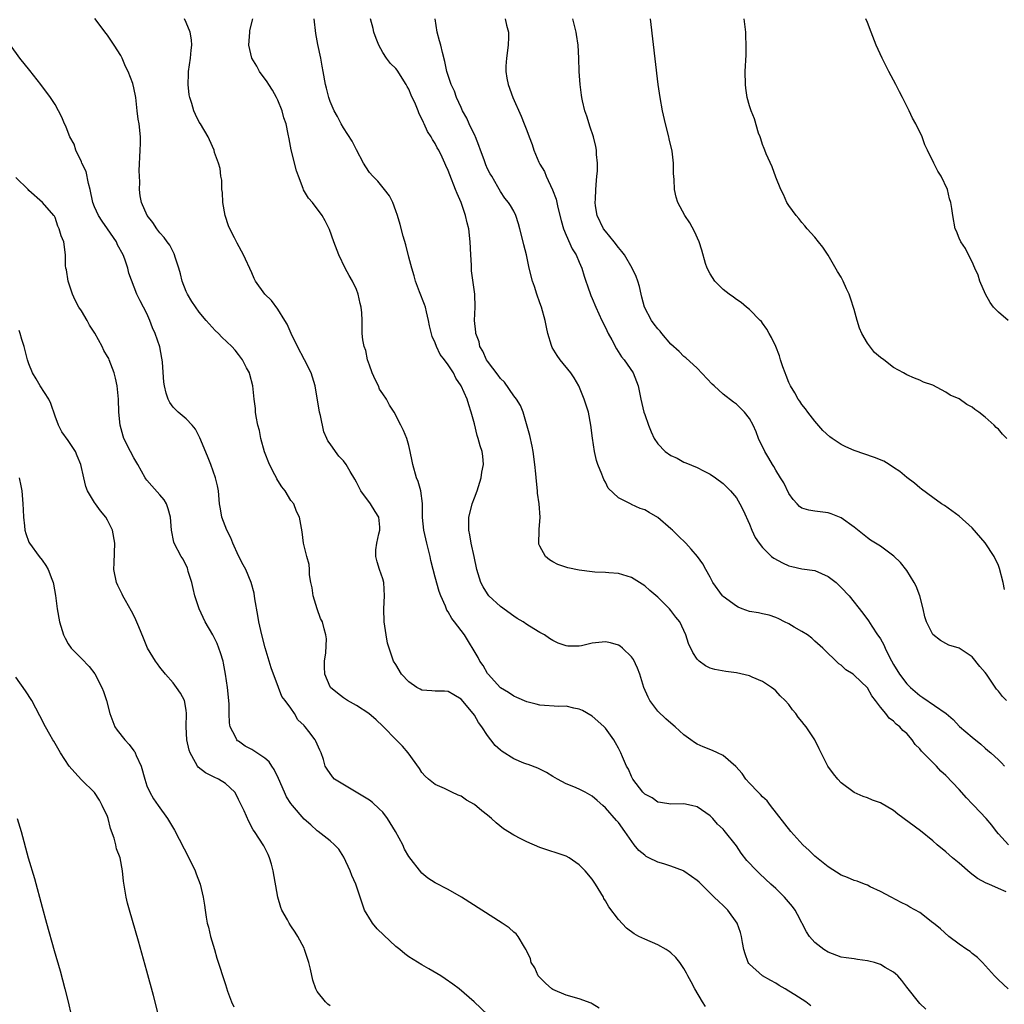
# Model space of a CAD drawing. Units: inches. Extents: x 2637000 to 2640000, y 1479000 to 1482000.
# Drawn here: x 2639736 to 2639886, y 1479729 to 1479879 of the extents above; entities that cross this region are included whole.
import ezdxf

# ---------------------------------------------------------------- set-up
doc = ezdxf.new("R2010")
doc.units = ezdxf.units.IN
doc.header["$MEASUREMENT"] = 0
doc.layers.add('LD26371479_10ft', color=3, linetype='Continuous')

msp = doc.modelspace()

# ---------------------------------------------------------------- linework, layer by layer
at = {"layer": 'LD26371479_10ft'}
for points, elevation in [([(2639840.31, 1479728.31), (2639839.85, 1479729), (2639838.64, 1479731), (2639838.09, 1479732.09), (2639837.6, 1479733), (2639837.41, 1479733.41), (2639837, 1479734.12), (2639836.39, 1479735), (2639835.78, 1479735.78), (2639835, 1479736.49), (2639834.72, 1479736.72), (2639834.28, 1479737), (2639833, 1479737.72), (2639831, 1479738.56), (2639830.13, 1479739), (2639829.41, 1479739.41), (2639828.24, 1479740.24), (2639827, 1479741.57), (2639825.52, 1479743.52), (2639825, 1479744.44), (2639824.78, 1479744.78), (2639824.69, 1479745), (2639823.51, 1479747), (2639823, 1479747.72), (2639821.94, 1479749), (2639821, 1479749.95), (2639819.45, 1479751), (2639819, 1479751.25), (2639815, 1479752.57), (2639813, 1479753.42), (2639812.1, 1479753.9), (2639811, 1479754.46), (2639809.44, 1479755.44), (2639808.33, 1479756.33), (2639807.6, 1479757), (2639807, 1479757.51), (2639806.16, 1479758.16), (2639805, 1479759.13), (2639803.81, 1479759.81), (2639803, 1479760.38), (2639802.55, 1479760.55), (2639801.57, 1479761), (2639800.43, 1479761.57), (2639799, 1479762.19), (2639797.99, 1479763), (2639797.47, 1479763.47), (2639797, 1479764.04), (2639796.63, 1479764.63), (2639794.91, 1479767), (2639794.01, 1479768.01), (2639793.08, 1479769), (2639793, 1479769.06), (2639791.12, 1479771), (2639791, 1479771.1), (2639790.03, 1479772.03), (2639788.87, 1479773), (2639787, 1479774.22), (2639785.64, 1479775), (2639785, 1479775.42), (2639784.11, 1479776.11), (2639783.05, 1479777), (2639783, 1479777.07), (2639782.17, 1479779), (2639782.14, 1479780.14), (2639782.1, 1479781), (2639782.3, 1479782.3), (2639782.42, 1479784.42), (2639782.34, 1479785), (2639782.05, 1479785.95), (2639781.79, 1479787), (2639781.51, 1479787.51), (2639780.98, 1479788.98), (2639780.37, 1479791), (2639780.22, 1479792.22), (2639780.04, 1479793), (2639779.82, 1479794.18), (2639779.83, 1479795), (2639779.78, 1479795.78), (2639779.42, 1479797), (2639778.93, 1479799), (2639778.73, 1479800.72), (2639778.3, 1479803), (2639777.85, 1479803.85), (2639777.42, 1479805), (2639777, 1479805.54), (2639776.1, 1479807), (2639775.59, 1479807.59), (2639775, 1479808.58), (2639774.83, 1479808.83), (2639774.77, 1479809), (2639774.56, 1479809.44), (2639773.7, 1479811), (2639772.96, 1479812.96), (2639772.39, 1479815), (2639772.2, 1479816.2), (2639771.96, 1479817), (2639771.68, 1479818.32), (2639771.6, 1479819), (2639771.57, 1479819.57), (2639771.38, 1479821), (2639771.16, 1479823), (2639770.74, 1479824.74), (2639770.65, 1479825), (2639770.22, 1479825.78), (2639769.59, 1479827), (2639769, 1479827.79), (2639768.46, 1479828.46), (2639767.99, 1479829), (2639766.47, 1479830.47), (2639765.96, 1479831), (2639765.45, 1479831.45), (2639764.05, 1479833), (2639763, 1479834.27), (2639761.88, 1479835.88), (2639761.2, 1479837), (2639761, 1479837.4), (2639760.41, 1479839), (2639760.12, 1479840.12), (2639759.88, 1479841), (2639759.32, 1479842.68), (2639759.24, 1479843), (2639759.18, 1479843.18), (2639759, 1479843.46), (2639758.49, 1479844.49), (2639758.09, 1479845), (2639757.65, 1479845.65), (2639757, 1479846.39), (2639756.5, 1479847), (2639755.92, 1479847.92), (2639755.04, 1479849), (2639754.18, 1479851), (2639754, 1479852), (2639753.87, 1479853), (2639753.91, 1479854.09), (2639753.85, 1479855), (2639753.84, 1479855.84), (2639753.99, 1479859), (2639754.02, 1479860.02), (2639754.01, 1479861), (2639753.8, 1479863), (2639753.69, 1479863.69), (2639753.51, 1479865), (2639753.29, 1479867), (2639753, 1479868.48), (2639752.84, 1479869.16), (2639752.14, 1479871), (2639751.74, 1479871.74), (2639751.23, 1479873), (2639751, 1479873.41), (2639750, 1479875), (2639749, 1479876.55), (2639748.79, 1479876.79), (2639747.08, 1479879.08)], 8650), ([(2639856.39, 1479728.39), (2639855.59, 1479729), (2639853.93, 1479730.07), (2639853, 1479730.63), (2639852.43, 1479731), (2639851.52, 1479731.52), (2639851, 1479731.85), (2639850.25, 1479732.25), (2639849, 1479733), (2639847, 1479734.75), (2639846.88, 1479734.88), (2639846.82, 1479735), (2639846.33, 1479736.33), (2639846.15, 1479737), (2639845.94, 1479738.06), (2639845.78, 1479739), (2639845.61, 1479739.61), (2639845.13, 1479741), (2639843.71, 1479743), (2639843, 1479743.7), (2639842.31, 1479744.31), (2639841.63, 1479745), (2639841, 1479745.59), (2639839.3, 1479747.3), (2639839, 1479747.52), (2639838.17, 1479748.16), (2639837, 1479748.96), (2639836.91, 1479749), (2639835, 1479749.73), (2639833.91, 1479750.09), (2639833, 1479750.35), (2639831.64, 1479751), (2639831.22, 1479751.22), (2639831, 1479751.38), (2639830.11, 1479752.11), (2639829.39, 1479753), (2639827.99, 1479755), (2639827, 1479756.36), (2639826.68, 1479756.68), (2639825, 1479758.61), (2639824.59, 1479759), (2639823.73, 1479759.73), (2639823, 1479760.4), (2639821.93, 1479761), (2639821, 1479761.45), (2639820.19, 1479761.81), (2639819, 1479762.29), (2639817.67, 1479763), (2639817, 1479763.43), (2639816.01, 1479764.01), (2639815, 1479764.52), (2639814.67, 1479764.67), (2639813.23, 1479765.23), (2639813, 1479765.28), (2639812.54, 1479765.46), (2639811, 1479766.1), (2639809.24, 1479767.24), (2639809, 1479767.43), (2639808.16, 1479768.16), (2639807.49, 1479769), (2639807, 1479769.67), (2639806.12, 1479771), (2639805.64, 1479771.64), (2639805, 1479772.74), (2639804.06, 1479773.94), (2639803, 1479775.21), (2639801.85, 1479775.85), (2639801, 1479776.39), (2639800.43, 1479776.43), (2639799, 1479776.45), (2639798.5, 1479776.49), (2639797, 1479776.59), (2639796.72, 1479776.72), (2639796.2, 1479777), (2639795, 1479777.83), (2639793.87, 1479779), (2639793, 1479780.49), (2639792.67, 1479781), (2639792.52, 1479781.48), (2639791.97, 1479783), (2639791.76, 1479783.76), (2639791.51, 1479785), (2639791.22, 1479787), (2639791.18, 1479789), (2639791.29, 1479791), (2639791.17, 1479793), (2639791, 1479793.58), (2639790.54, 1479795), (2639790.15, 1479796.15), (2639789.97, 1479797), (2639789.98, 1479797.98), (2639790.11, 1479799), (2639790.42, 1479800.42), (2639790.59, 1479801), (2639790.56, 1479801.44), (2639790.39, 1479803), (2639789.84, 1479803.84), (2639789.12, 1479805), (2639787.65, 1479807), (2639787, 1479808.33), (2639786.76, 1479808.76), (2639786.04, 1479809.96), (2639785.45, 1479811), (2639785, 1479811.59), (2639784.31, 1479812.31), (2639783.8, 1479813), (2639783, 1479814.16), (2639782.62, 1479814.62), (2639782.49, 1479815), (2639782, 1479816), (2639781.49, 1479818.51), (2639781.36, 1479819), (2639780.67, 1479823), (2639780.06, 1479825), (2639779.07, 1479827), (2639777.99, 1479829), (2639777.01, 1479830.99), (2639776.44, 1479832.44), (2639776.06, 1479833), (2639775, 1479834.74), (2639774.02, 1479836.02), (2639773.01, 1479837), (2639771.61, 1479839), (2639771.4, 1479839.4), (2639771, 1479840.25), (2639769.77, 1479843), (2639768.77, 1479844.77), (2639768.38, 1479845.62), (2639767.66, 1479847), (2639767.46, 1479847.46), (2639766.94, 1479849), (2639766.59, 1479851), (2639766.54, 1479852.54), (2639766.46, 1479853), (2639766.42, 1479854.42), (2639766.31, 1479855), (2639766.19, 1479856.19), (2639765.94, 1479857), (2639765.35, 1479858.65), (2639765.26, 1479859), (2639764.56, 1479860.56), (2639764.35, 1479861), (2639763.17, 1479863), (2639763, 1479863.26), (2639762.42, 1479864.42), (2639762.19, 1479865), (2639761.89, 1479866.11), (2639761.56, 1479867), (2639761.45, 1479867.45), (2639761.31, 1479869), (2639761.38, 1479870.62), (2639761.37, 1479871), (2639761.65, 1479873), (2639761.74, 1479874.26), (2639761.89, 1479875), (2639761.82, 1479875.82), (2639761.61, 1479877), (2639761, 1479878.46), (2639760.73, 1479879)], 8660), ([(2639873.92, 1479727.92), (2639873, 1479728.77), (2639872.79, 1479729), (2639871.22, 1479731), (2639871, 1479731.26), (2639870.26, 1479732.26), (2639869.65, 1479733), (2639869.31, 1479733.31), (2639869, 1479733.53), (2639867.72, 1479734.28), (2639867, 1479734.72), (2639866.11, 1479735), (2639865.22, 1479735.22), (2639865, 1479735.29), (2639863.47, 1479735.47), (2639863, 1479735.56), (2639861.74, 1479735.74), (2639861, 1479735.86), (2639859, 1479736.59), (2639858.36, 1479737), (2639857, 1479738.07), (2639856.18, 1479739), (2639855.71, 1479739.71), (2639854.34, 1479742.34), (2639853.97, 1479743), (2639853.56, 1479743.56), (2639852.65, 1479744.65), (2639852.34, 1479745), (2639851, 1479746.29), (2639850.25, 1479747), (2639848.56, 1479748.56), (2639848.11, 1479749), (2639846.6, 1479750.6), (2639845.73, 1479751.73), (2639845, 1479752.81), (2639843.16, 1479755.16), (2639843, 1479755.38), (2639842.11, 1479756.11), (2639841.4, 1479757), (2639841, 1479757.39), (2639839.69, 1479758.31), (2639839, 1479758.76), (2639838.16, 1479759), (2639837, 1479759.22), (2639835, 1479759.17), (2639833.44, 1479759.44), (2639833, 1479759.48), (2639832.13, 1479760.13), (2639831, 1479760.73), (2639830.74, 1479761), (2639829.2, 1479763), (2639829, 1479763.4), (2639828.53, 1479764.53), (2639828.22, 1479765), (2639827.59, 1479766.41), (2639827.36, 1479767), (2639827, 1479767.75), (2639826.56, 1479768.56), (2639826.31, 1479769), (2639825, 1479770.8), (2639824.81, 1479771), (2639823.87, 1479771.87), (2639823, 1479772.59), (2639821.49, 1479773.49), (2639821, 1479773.69), (2639820.17, 1479773.83), (2639819, 1479774.12), (2639817.89, 1479774.11), (2639815, 1479774.28), (2639814.42, 1479774.42), (2639813, 1479774.8), (2639811.48, 1479775.48), (2639811, 1479775.67), (2639810.22, 1479776.22), (2639809, 1479776.93), (2639807.09, 1479779), (2639807, 1479779.13), (2639806.36, 1479780.36), (2639805.85, 1479781), (2639805.57, 1479781.57), (2639803.47, 1479785), (2639801.99, 1479787), (2639801.54, 1479787.53), (2639801, 1479788.52), (2639800.81, 1479788.81), (2639800.6, 1479789.4), (2639799.88, 1479791), (2639799.64, 1479791.64), (2639799, 1479793.8), (2639798.69, 1479795), (2639798.36, 1479796.36), (2639798.23, 1479797), (2639797.98, 1479797.98), (2639797.73, 1479799), (2639797.27, 1479801), (2639797.09, 1479802.91), (2639797.1, 1479803.1), (2639797.08, 1479805.08), (2639796.81, 1479807), (2639796.43, 1479808.43), (2639796.18, 1479809), (2639795.62, 1479811), (2639795.51, 1479811.51), (2639795.22, 1479813), (2639795, 1479813.92), (2639794.67, 1479815), (2639794.18, 1479816.18), (2639793.79, 1479817), (2639792.76, 1479819), (2639792.06, 1479820.06), (2639791.56, 1479821), (2639791, 1479821.79), (2639790.53, 1479822.53), (2639790.34, 1479823), (2639789.89, 1479823.89), (2639789.41, 1479825), (2639789, 1479826.18), (2639788.7, 1479827), (2639788.41, 1479828.41), (2639788.15, 1479829), (2639787.98, 1479830.02), (2639787.89, 1479831), (2639787.85, 1479831.85), (2639787.86, 1479833), (2639787.82, 1479834.18), (2639787.72, 1479835), (2639787.56, 1479835.56), (2639787.28, 1479837), (2639787, 1479837.7), (2639786.38, 1479839), (2639785.88, 1479839.88), (2639785.29, 1479841), (2639784.31, 1479843), (2639783.52, 1479845), (2639782.86, 1479846.86), (2639782.2, 1479848.2), (2639781.75, 1479849), (2639780.27, 1479851), (2639779.66, 1479851.66), (2639778.93, 1479852.93), (2639778.87, 1479853.13), (2639778.13, 1479855), (2639777.83, 1479855.83), (2639777.04, 1479859.04), (2639776.71, 1479860.71), (2639776.59, 1479861.41), (2639776.25, 1479863), (2639775.93, 1479863.93), (2639775.64, 1479865), (2639775, 1479866.6), (2639774.8, 1479867), (2639774.16, 1479868.16), (2639773.6, 1479869), (2639773.39, 1479869.4), (2639772.22, 1479871), (2639771.79, 1479871.79), (2639771.03, 1479873), (2639770.55, 1479875), (2639770.7, 1479877), (2639770.74, 1479877.26), (2639771.18, 1479879)], 8670), ([(2639886.51, 1479731), (2639885, 1479732.4), (2639884.4, 1479733), (2639882.58, 1479735), (2639881.8, 1479735.8), (2639881, 1479736.39), (2639880.69, 1479736.69), (2639880.2, 1479737), (2639879, 1479737.83), (2639877.44, 1479739), (2639876.15, 1479740.15), (2639875.08, 1479741), (2639875, 1479741.08), (2639873, 1479742.63), (2639871.47, 1479743.47), (2639871, 1479743.76), (2639870.18, 1479744.18), (2639868.64, 1479745), (2639867, 1479745.85), (2639865.41, 1479746.59), (2639865, 1479746.81), (2639864.54, 1479747), (2639863.43, 1479747.43), (2639863, 1479747.54), (2639861.99, 1479747.99), (2639861, 1479748.37), (2639859, 1479749.61), (2639857, 1479751.25), (2639856.11, 1479752.11), (2639855.14, 1479753), (2639853.3, 1479755), (2639850.23, 1479759), (2639849.68, 1479759.68), (2639849, 1479760.29), (2639848.68, 1479760.68), (2639848.33, 1479761), (2639847, 1479762.37), (2639846.46, 1479763), (2639845.86, 1479763.86), (2639844.93, 1479764.93), (2639843, 1479766.61), (2639842.13, 1479767), (2639841.36, 1479767.36), (2639839.94, 1479767.94), (2639839, 1479768.36), (2639838.59, 1479768.59), (2639838.05, 1479769), (2639837, 1479769.74), (2639835.67, 1479771), (2639835, 1479771.54), (2639834.22, 1479772.22), (2639833, 1479773.39), (2639831.8, 1479775), (2639831.51, 1479775.51), (2639830.89, 1479777), (2639830.26, 1479779), (2639829.93, 1479779.93), (2639829.27, 1479781.27), (2639829, 1479781.65), (2639827.6, 1479783), (2639827.27, 1479783.27), (2639827, 1479783.45), (2639825.8, 1479783.8), (2639825, 1479783.97), (2639823, 1479783.74), (2639821.36, 1479783.36), (2639821, 1479783.3), (2639819.29, 1479783.29), (2639819, 1479783.33), (2639817.77, 1479783.77), (2639817, 1479784.16), (2639816.48, 1479784.48), (2639815.71, 1479785), (2639815, 1479785.38), (2639814.06, 1479785.94), (2639813, 1479786.59), (2639812.44, 1479787), (2639811.54, 1479787.54), (2639811, 1479787.85), (2639809, 1479789.35), (2639807.23, 1479791), (2639807, 1479791.3), (2639806.35, 1479792.35), (2639805.98, 1479793), (2639805.37, 1479795), (2639804.98, 1479796.98), (2639804.52, 1479799), (2639804.3, 1479800.3), (2639804.13, 1479801), (2639804.16, 1479803), (2639804.55, 1479804.55), (2639804.68, 1479805), (2639805, 1479805.92), (2639805.41, 1479807), (2639806.06, 1479809), (2639806.15, 1479809.85), (2639806.39, 1479811), (2639806.28, 1479812.28), (2639806.18, 1479813), (2639805.88, 1479813.88), (2639805.6, 1479815), (2639805.44, 1479815.44), (2639805, 1479817.24), (2639804.53, 1479819), (2639804.14, 1479820.14), (2639803.92, 1479821), (2639803, 1479823.04), (2639802.18, 1479824.18), (2639801.79, 1479825), (2639801, 1479826.24), (2639800.45, 1479827), (2639799.79, 1479827.79), (2639799.2, 1479829), (2639799, 1479829.58), (2639798.55, 1479830.55), (2639798.16, 1479832.16), (2639798.02, 1479833), (2639797.68, 1479834.32), (2639797.53, 1479835), (2639797.41, 1479835.41), (2639796.62, 1479837.38), (2639796, 1479839), (2639795.81, 1479839.81), (2639795.44, 1479841), (2639795, 1479842.68), (2639794.55, 1479844.55), (2639794.15, 1479845.85), (2639793.65, 1479847.65), (2639793.25, 1479849), (2639793, 1479849.75), (2639792.55, 1479851), (2639792.04, 1479852.04), (2639791.3, 1479853), (2639790.26, 1479854.26), (2639789.48, 1479855), (2639789, 1479855.6), (2639788.44, 1479856.44), (2639788.06, 1479857), (2639787, 1479859.03), (2639786.36, 1479860.36), (2639785, 1479862.41), (2639784.66, 1479863), (2639784.1, 1479864.1), (2639783.6, 1479865), (2639783, 1479866.4), (2639782.78, 1479867), (2639782.43, 1479868.43), (2639782.26, 1479869), (2639781.93, 1479871), (2639781.78, 1479871.78), (2639781.56, 1479873), (2639781.09, 1479875.09), (2639780.81, 1479876.81), (2639780.53, 1479879)], 8680), ([(2639886.17, 1479745.83), (2639885, 1479746.29), (2639883.52, 1479747), (2639883.13, 1479747.13), (2639881.82, 1479747.82), (2639880.68, 1479748.68), (2639879, 1479750.17), (2639878, 1479751), (2639877, 1479751.93), (2639875.67, 1479753), (2639875, 1479753.6), (2639873.1, 1479755.1), (2639869.67, 1479757.67), (2639869, 1479758.22), (2639867, 1479759.39), (2639865.8, 1479759.8), (2639865, 1479760.14), (2639864.36, 1479760.36), (2639863, 1479760.96), (2639861, 1479762.45), (2639860.5, 1479763), (2639859.83, 1479763.83), (2639858.98, 1479765), (2639857.92, 1479767), (2639857.65, 1479767.65), (2639856.99, 1479768.99), (2639855.65, 1479771), (2639855.33, 1479771.33), (2639855, 1479771.79), (2639854.45, 1479772.45), (2639854.07, 1479773), (2639853.57, 1479773.57), (2639853, 1479774.37), (2639852.43, 1479775), (2639851.71, 1479775.71), (2639851, 1479776.5), (2639850.73, 1479776.73), (2639850.38, 1479777), (2639849, 1479777.92), (2639847.43, 1479778.57), (2639847, 1479778.76), (2639845, 1479779.22), (2639843.41, 1479779.41), (2639841.73, 1479779.73), (2639841, 1479779.94), (2639840.31, 1479780.31), (2639839.34, 1479781), (2639839, 1479781.31), (2639838.35, 1479782.35), (2639837.7, 1479783.7), (2639837.28, 1479785), (2639836.35, 1479787), (2639835.74, 1479787.74), (2639835, 1479788.76), (2639834.81, 1479789), (2639833, 1479790.76), (2639831.79, 1479791.79), (2639831, 1479792.5), (2639830.23, 1479793), (2639829, 1479793.75), (2639827, 1479794.37), (2639825.51, 1479794.49), (2639825, 1479794.56), (2639823.39, 1479794.61), (2639823, 1479794.64), (2639821, 1479794.87), (2639819.26, 1479795.26), (2639817.75, 1479795.75), (2639817, 1479796.18), (2639816.45, 1479796.45), (2639815.84, 1479797), (2639815, 1479798.55), (2639814.86, 1479798.86), (2639814.82, 1479799), (2639814.87, 1479800.87), (2639814.9, 1479801.1), (2639815.02, 1479803), (2639814.88, 1479805), (2639814.66, 1479806.66), (2639814.64, 1479807), (2639814.46, 1479808.46), (2639814.39, 1479809.61), (2639814.23, 1479811), (2639813.98, 1479813), (2639813.82, 1479813.82), (2639813.45, 1479815.45), (2639812.47, 1479819), (2639812.03, 1479820.03), (2639811.45, 1479821), (2639811, 1479821.51), (2639809.58, 1479823.58), (2639809, 1479824.14), (2639808.64, 1479824.64), (2639807, 1479826.76), (2639806.83, 1479827), (2639806.3, 1479828.3), (2639805.84, 1479829), (2639805.74, 1479829.74), (2639805.2, 1479831), (2639805.21, 1479831.21), (2639805.02, 1479833), (2639805.13, 1479835), (2639805.07, 1479837), (2639804.56, 1479840.56), (2639804.55, 1479841.45), (2639804.46, 1479843), (2639804.37, 1479845), (2639804.15, 1479847), (2639803.9, 1479847.9), (2639803.67, 1479849), (2639803, 1479851.01), (2639802.35, 1479852.35), (2639802.12, 1479853), (2639801.24, 1479855.24), (2639801, 1479855.9), (2639800.63, 1479856.63), (2639800.49, 1479857), (2639800.08, 1479857.92), (2639799.55, 1479859), (2639799.34, 1479859.34), (2639799, 1479860), (2639798.59, 1479860.59), (2639798.42, 1479861), (2639797.85, 1479861.85), (2639797.35, 1479863), (2639797.22, 1479863.22), (2639797, 1479863.75), (2639796.55, 1479864.55), (2639796.4, 1479865), (2639795.99, 1479866.01), (2639795.37, 1479867.37), (2639795, 1479868.28), (2639794.72, 1479868.72), (2639794.59, 1479869), (2639793.2, 1479871.2), (2639793, 1479871.44), (2639792.21, 1479872.21), (2639791.6, 1479873), (2639791, 1479873.91), (2639790.4, 1479875), (2639790.02, 1479876.02), (2639789.66, 1479877), (2639789.54, 1479877.54), (2639789.16, 1479879)], 8690), ([(2639886.53, 1479753), (2639885, 1479754.65), (2639884.72, 1479755), (2639884, 1479756), (2639883.15, 1479757), (2639881.23, 1479759), (2639881, 1479759.22), (2639880.14, 1479760.14), (2639879, 1479761.43), (2639877, 1479763.58), (2639876.24, 1479764.24), (2639875.54, 1479765), (2639873.26, 1479767.26), (2639873, 1479767.62), (2639872.31, 1479768.31), (2639871.85, 1479769), (2639871, 1479769.97), (2639870.43, 1479770.43), (2639869.95, 1479771), (2639869.39, 1479771.39), (2639869, 1479771.83), (2639868.31, 1479772.31), (2639867.84, 1479773), (2639867, 1479774.01), (2639866.26, 1479775), (2639865.69, 1479775.69), (2639865, 1479776.92), (2639863, 1479778.88), (2639862.84, 1479779), (2639861.7, 1479779.7), (2639861, 1479780.37), (2639860.62, 1479780.62), (2639858.18, 1479783), (2639857, 1479784.07), (2639856.53, 1479784.53), (2639855.84, 1479785), (2639855, 1479785.54), (2639853.8, 1479786.2), (2639853, 1479786.68), (2639852.34, 1479787), (2639851.47, 1479787.47), (2639851, 1479787.69), (2639850, 1479788), (2639849, 1479788.21), (2639848.36, 1479788.36), (2639847, 1479788.56), (2639845.88, 1479789), (2639845.27, 1479789.27), (2639845, 1479789.38), (2639843, 1479790.87), (2639842.86, 1479791), (2639841.4, 1479793), (2639841, 1479793.8), (2639840.32, 1479795), (2639839.87, 1479795.87), (2639839.09, 1479797), (2639838.12, 1479798.12), (2639837.29, 1479799), (2639836.12, 1479800.12), (2639835.24, 1479801), (2639835, 1479801.22), (2639833, 1479802.91), (2639831.68, 1479803.68), (2639831, 1479804.11), (2639830.32, 1479804.32), (2639829, 1479804.93), (2639828.94, 1479804.94), (2639827, 1479805.91), (2639825.43, 1479807.43), (2639825, 1479808.3), (2639824.74, 1479808.74), (2639824.47, 1479809.53), (2639823.86, 1479811), (2639823.65, 1479811.65), (2639823.36, 1479813), (2639823.04, 1479815.04), (2639822.78, 1479817), (2639822.4, 1479819), (2639821.78, 1479821), (2639820.93, 1479823), (2639820.23, 1479824.23), (2639819.72, 1479825), (2639818.11, 1479827), (2639817.65, 1479827.65), (2639816.89, 1479828.89), (2639816.85, 1479829), (2639816.8, 1479829.2), (2639816.24, 1479831), (2639815.99, 1479831.99), (2639815.8, 1479833), (2639815.23, 1479835), (2639815, 1479835.7), (2639814.52, 1479837), (2639814.16, 1479838.16), (2639813.88, 1479839), (2639813.39, 1479841), (2639812.94, 1479843), (2639812.54, 1479844.54), (2639812.44, 1479845), (2639811.96, 1479847), (2639811.76, 1479847.76), (2639811.34, 1479849), (2639811, 1479849.7), (2639810.54, 1479850.54), (2639810.22, 1479851), (2639809.67, 1479851.67), (2639809, 1479852.67), (2639808.59, 1479853.41), (2639807.65, 1479855), (2639807.39, 1479855.39), (2639807, 1479856.15), (2639806.75, 1479856.75), (2639806.48, 1479857.52), (2639805.92, 1479859), (2639805.7, 1479859.7), (2639805.18, 1479861), (2639805.14, 1479861.14), (2639804.22, 1479863), (2639803.85, 1479863.85), (2639803.2, 1479865), (2639803, 1479865.47), (2639802.29, 1479867), (2639801.97, 1479867.97), (2639801.47, 1479869), (2639800.82, 1479871), (2639800.51, 1479872.51), (2639800.12, 1479873.88), (2639799.86, 1479875), (2639799.67, 1479875.67), (2639799.34, 1479877), (2639799.03, 1479879.03)], 8700), ([(2639809.71, 1479879), (2639809.92, 1479878.08), (2639810.21, 1479877), (2639810.21, 1479876.21), (2639810.16, 1479875), (2639809.89, 1479873), (2639809.82, 1479871.82), (2639809.82, 1479871), (2639809.96, 1479869.96), (2639810.16, 1479869), (2639810.89, 1479867), (2639812.15, 1479864.15), (2639812.61, 1479863), (2639813, 1479861.99), (2639813.36, 1479861), (2639813.84, 1479859.84), (2639814.09, 1479859), (2639814.86, 1479857.14), (2639815, 1479856.87), (2639815.71, 1479855.71), (2639815.97, 1479855), (2639816.95, 1479852.95), (2639817.49, 1479851.49), (2639817.76, 1479850.24), (2639818.23, 1479848.23), (2639818.59, 1479847), (2639819, 1479845.99), (2639819.95, 1479843.95), (2639820.54, 1479843), (2639821, 1479841.91), (2639821.42, 1479841), (2639821.77, 1479839.77), (2639822.04, 1479839), (2639822.26, 1479838.26), (2639822.8, 1479836.8), (2639823, 1479836.36), (2639823.56, 1479835), (2639824.45, 1479833), (2639825, 1479831.94), (2639825.44, 1479831), (2639825.97, 1479830.03), (2639826.68, 1479828.68), (2639827.47, 1479827.47), (2639827.87, 1479827), (2639829.24, 1479825), (2639830.02, 1479823), (2639830.42, 1479821), (2639830.89, 1479819), (2639831, 1479818.65), (2639831.57, 1479817), (2639831.98, 1479815.98), (2639832.43, 1479815), (2639833, 1479814.16), (2639834.14, 1479813), (2639835, 1479812.39), (2639835.96, 1479811.96), (2639837, 1479811.37), (2639837.29, 1479811.29), (2639839, 1479810.56), (2639839.96, 1479810.04), (2639841, 1479809.54), (2639841.79, 1479809), (2639843, 1479808.11), (2639843.54, 1479807.54), (2639844.1, 1479807), (2639845, 1479805.95), (2639845.55, 1479805), (2639846.05, 1479804.05), (2639847, 1479801.89), (2639847.35, 1479801), (2639847.89, 1479799.89), (2639848.47, 1479799), (2639849, 1479798.33), (2639850.34, 1479797), (2639850.7, 1479796.7), (2639852.02, 1479796.02), (2639853, 1479795.57), (2639853.47, 1479795.47), (2639855, 1479795.11), (2639857, 1479794.83), (2639859, 1479793.94), (2639860.22, 1479793), (2639861, 1479792.27), (2639862.23, 1479791), (2639864.33, 1479788.33), (2639865.15, 1479787.15), (2639865.66, 1479786.34), (2639866.56, 1479785), (2639866.76, 1479784.76), (2639867, 1479784.39), (2639867.52, 1479783.52), (2639867.72, 1479783), (2639868.39, 1479781.61), (2639869, 1479780.5), (2639869.91, 1479779), (2639871, 1479777.55), (2639871.57, 1479777), (2639873, 1479775.77), (2639873.48, 1479775.48), (2639877.01, 1479773.01), (2639878.1, 1479772.1), (2639879.06, 1479771.06), (2639881, 1479769.4), (2639882.33, 1479768.33), (2639883, 1479767.75), (2639883.39, 1479767.39), (2639883.86, 1479767), (2639885, 1479765.96), (2639885.49, 1479765.49), (2639885.95, 1479765)], 8710), ([(2639886.23, 1479775), (2639885.61, 1479775.61), (2639885, 1479776.42), (2639884.73, 1479776.73), (2639883.58, 1479778.42), (2639883.17, 1479779), (2639883, 1479779.27), (2639882.18, 1479780.18), (2639881, 1479781.68), (2639879, 1479782.98), (2639877.46, 1479783.46), (2639877, 1479783.69), (2639876.16, 1479784.16), (2639875, 1479785.05), (2639874.01, 1479787), (2639873.76, 1479787.76), (2639873.5, 1479789), (2639873, 1479791), (2639872.43, 1479792.43), (2639872.14, 1479793), (2639871, 1479794.85), (2639870.06, 1479796.06), (2639869.05, 1479797.05), (2639867, 1479798.53), (2639865.49, 1479799.49), (2639865, 1479799.84), (2639863, 1479801.45), (2639861, 1479802.89), (2639859.49, 1479803.49), (2639859, 1479803.63), (2639857.81, 1479803.81), (2639857, 1479803.9), (2639856.07, 1479804.07), (2639855, 1479804.36), (2639854.62, 1479804.62), (2639854.26, 1479805), (2639853.67, 1479805.67), (2639853, 1479806.61), (2639852.23, 1479808.23), (2639851.76, 1479809), (2639851, 1479810.16), (2639850.7, 1479810.7), (2639850.51, 1479811), (2639849.96, 1479811.96), (2639849.34, 1479813), (2639848.4, 1479815), (2639848.02, 1479816.02), (2639847.55, 1479817), (2639847, 1479818.03), (2639846.22, 1479819), (2639845.62, 1479819.62), (2639845, 1479820.21), (2639844.54, 1479820.54), (2639843, 1479821.77), (2639841.59, 1479823), (2639841.29, 1479823.29), (2639839, 1479825.7), (2639837.3, 1479827.3), (2639837, 1479827.49), (2639836.28, 1479828.28), (2639835, 1479829.39), (2639833.6, 1479831), (2639833.34, 1479831.34), (2639833, 1479831.7), (2639832.45, 1479832.45), (2639832.02, 1479833), (2639830.96, 1479835), (2639830.56, 1479836.56), (2639830.44, 1479837), (2639830.19, 1479838.19), (2639829.94, 1479839), (2639829.7, 1479839.7), (2639829.1, 1479841), (2639827.9, 1479843), (2639827.53, 1479843.53), (2639827, 1479844.11), (2639826.33, 1479845), (2639825, 1479846.63), (2639824.73, 1479847), (2639823.76, 1479849), (2639823.51, 1479850.49), (2639823.44, 1479851), (2639823.49, 1479851.49), (2639823.54, 1479853), (2639823.62, 1479854.38), (2639823.72, 1479855), (2639823.79, 1479855.79), (2639823.79, 1479857), (2639823.66, 1479858.34), (2639823.64, 1479859), (2639823.54, 1479859.54), (2639823.18, 1479861), (2639822.65, 1479862.65), (2639822.52, 1479863), (2639822.18, 1479864.18), (2639821.87, 1479865), (2639821.51, 1479866.49), (2639821.4, 1479867), (2639821.36, 1479867.36), (2639821.13, 1479869), (2639821.01, 1479871.01), (2639820.97, 1479873.03), (2639820.86, 1479875), (2639820.61, 1479876.61), (2639820.56, 1479877), (2639820.05, 1479879)], 8720), ([(2639885.93, 1479791.93), (2639885.73, 1479793), (2639885.16, 1479795.16), (2639885, 1479795.58), (2639884.35, 1479797), (2639883, 1479799.07), (2639881, 1479801.34), (2639879, 1479803.13), (2639876.76, 1479804.76), (2639876.33, 1479805), (2639875, 1479805.96), (2639873.27, 1479807.27), (2639873, 1479807.45), (2639872.18, 1479808.18), (2639871, 1479809.04), (2639869.93, 1479809.93), (2639869, 1479810.57), (2639868.33, 1479811), (2639867.5, 1479811.5), (2639866.09, 1479812.09), (2639863, 1479813.14), (2639861.69, 1479813.69), (2639861, 1479814.06), (2639859.61, 1479815), (2639859.26, 1479815.26), (2639858.22, 1479816.22), (2639857, 1479817.61), (2639855.9, 1479819), (2639855.53, 1479819.53), (2639855, 1479820.16), (2639854.67, 1479820.67), (2639854.44, 1479821), (2639853.95, 1479821.95), (2639853.26, 1479823), (2639853, 1479823.55), (2639852.61, 1479824.61), (2639852.43, 1479825), (2639852.09, 1479825.91), (2639851.75, 1479827), (2639851.58, 1479827.58), (2639851.02, 1479829), (2639850.38, 1479830.38), (2639850.03, 1479831), (2639849.66, 1479831.66), (2639849, 1479832.57), (2639848.82, 1479832.82), (2639848.65, 1479833), (2639847, 1479834.67), (2639846.56, 1479835), (2639845.73, 1479835.73), (2639845, 1479836.18), (2639844.56, 1479836.56), (2639843.88, 1479837), (2639843, 1479837.73), (2639841.7, 1479839), (2639841, 1479840.09), (2639840.53, 1479841), (2639840.31, 1479841.69), (2639839.72, 1479843.72), (2639839.3, 1479845), (2639838.59, 1479846.59), (2639837.87, 1479847.87), (2639837.15, 1479849), (2639836.06, 1479851), (2639835.83, 1479851.83), (2639835.54, 1479853), (2639835.49, 1479854.51), (2639835.42, 1479855.42), (2639835.4, 1479857), (2639835.18, 1479858.82), (2639834.73, 1479860.73), (2639834.69, 1479861), (2639834.17, 1479863), (2639833.71, 1479865), (2639833.34, 1479867), (2639833.07, 1479869), (2639831.91, 1479879)], 8730), ([(2639886.3, 1479815), (2639885.65, 1479815.65), (2639885, 1479816.39), (2639884.68, 1479816.68), (2639884.38, 1479817), (2639883, 1479818.24), (2639882.02, 1479819), (2639881.42, 1479819.42), (2639881, 1479819.74), (2639880.19, 1479820.19), (2639879, 1479821.03), (2639877.62, 1479821.62), (2639877, 1479822.06), (2639875, 1479823.1), (2639873.59, 1479823.59), (2639873, 1479823.88), (2639872.17, 1479824.17), (2639871, 1479824.68), (2639870.49, 1479825), (2639869, 1479825.81), (2639867.51, 1479827), (2639867, 1479827.34), (2639866.11, 1479828.11), (2639865, 1479829.53), (2639864.17, 1479831), (2639863.81, 1479831.81), (2639863.45, 1479833), (2639863, 1479834.68), (2639862.42, 1479836.42), (2639862.2, 1479837), (2639861.83, 1479837.83), (2639861.3, 1479839), (2639861, 1479839.58), (2639860.45, 1479840.45), (2639859, 1479842.95), (2639858.18, 1479844.18), (2639857.53, 1479845), (2639857, 1479845.7), (2639855.83, 1479847), (2639855.45, 1479847.45), (2639855, 1479847.93), (2639854.54, 1479848.54), (2639854.13, 1479849), (2639853, 1479850.55), (2639852.72, 1479851), (2639852.2, 1479852.2), (2639851.77, 1479853), (2639851, 1479854.86), (2639850.46, 1479856.46), (2639849.57, 1479858.43), (2639849.35, 1479859), (2639849.26, 1479859.26), (2639849, 1479859.86), (2639848.73, 1479860.73), (2639848.61, 1479861), (2639848.4, 1479861.6), (2639847.76, 1479863.76), (2639847.27, 1479865), (2639847, 1479865.76), (2639846.67, 1479867), (2639846.44, 1479868.44), (2639846.37, 1479869), (2639846.32, 1479871), (2639846.47, 1479873.53), (2639846.52, 1479875), (2639846.44, 1479876.44), (2639846.43, 1479877), (2639846.17, 1479879)], 8740), ([(2639886.48, 1479833), (2639885, 1479834.27), (2639884.25, 1479835), (2639883.75, 1479835.75), (2639883.02, 1479837), (2639882.19, 1479839), (2639881.89, 1479839.89), (2639881.4, 1479841), (2639881, 1479841.93), (2639880.46, 1479843), (2639879.99, 1479843.99), (2639879.27, 1479845), (2639879, 1479845.58), (2639878.6, 1479846.6), (2639878.42, 1479847), (2639878.03, 1479849), (2639877.9, 1479850.1), (2639877.75, 1479851), (2639877.56, 1479851.56), (2639877.21, 1479853), (2639876.25, 1479855), (2639875.76, 1479855.76), (2639875.14, 1479857), (2639874.17, 1479859), (2639873.78, 1479859.78), (2639873.36, 1479861), (2639872.41, 1479863), (2639871.88, 1479863.88), (2639871.38, 1479865), (2639870.36, 1479867), (2639869.88, 1479867.88), (2639869.33, 1479869), (2639868.28, 1479871), (2639867.27, 1479873), (2639866.35, 1479875), (2639865.56, 1479877), (2639865, 1479878.48), (2639864.77, 1479879)], 8750), ([(2639824.03, 1479728.03), (2639823, 1479728.71), (2639822.82, 1479728.82), (2639821, 1479729.47), (2639819, 1479730.04), (2639817, 1479730.88), (2639816.83, 1479731), (2639815.87, 1479731.87), (2639815, 1479732.72), (2639814.76, 1479733), (2639814.21, 1479734.21), (2639813.67, 1479735), (2639813.56, 1479735.56), (2639813, 1479736.74), (2639812.93, 1479736.93), (2639812.63, 1479737.37), (2639811.7, 1479739), (2639811.38, 1479739.38), (2639811, 1479739.67), (2639810.29, 1479740.29), (2639809.24, 1479741), (2639803.05, 1479745), (2639801, 1479746.15), (2639799, 1479747.16), (2639797.91, 1479747.91), (2639797, 1479748.63), (2639795, 1479751.18), (2639794.34, 1479752.34), (2639794.06, 1479753), (2639792.97, 1479755), (2639791.76, 1479757), (2639791, 1479757.98), (2639790.49, 1479758.49), (2639789.44, 1479759.44), (2639789, 1479759.77), (2639783.63, 1479763), (2639783.34, 1479763.34), (2639782.53, 1479764.53), (2639782.23, 1479765), (2639781.98, 1479765.98), (2639781.63, 1479767), (2639781.42, 1479767.42), (2639780.82, 1479768.82), (2639780.7, 1479769), (2639779.75, 1479770.25), (2639779.15, 1479771), (2639779.06, 1479771.06), (2639779, 1479771.17), (2639778.07, 1479772.07), (2639777.53, 1479773), (2639777, 1479773.81), (2639776.13, 1479775), (2639775.63, 1479775.63), (2639775.09, 1479777), (2639773.98, 1479779.98), (2639773.69, 1479781), (2639773.5, 1479781.5), (2639773.06, 1479783.06), (2639772.54, 1479785), (2639772.09, 1479787), (2639771.96, 1479787.96), (2639771.49, 1479790.51), (2639771.36, 1479791.36), (2639770.93, 1479793), (2639770.11, 1479795), (2639769.68, 1479795.68), (2639769, 1479797.06), (2639768.13, 1479799), (2639767.81, 1479799.81), (2639767.22, 1479801), (2639766.45, 1479803), (2639766.25, 1479804.25), (2639766.1, 1479805), (2639765.92, 1479807), (2639765.77, 1479807.77), (2639765.48, 1479809), (2639764.77, 1479811), (2639764.28, 1479812.28), (2639763.11, 1479815.11), (2639762.41, 1479816.41), (2639761.9, 1479817), (2639761, 1479817.97), (2639759.77, 1479819), (2639759, 1479819.76), (2639758.49, 1479820.49), (2639758.23, 1479821), (2639757.93, 1479821.92), (2639757.68, 1479823), (2639757.6, 1479823.6), (2639757.39, 1479826.61), (2639757.34, 1479827), (2639757.26, 1479827.26), (2639756.96, 1479828.96), (2639756.27, 1479831), (2639755.87, 1479831.87), (2639755.44, 1479833), (2639755, 1479834.04), (2639753.98, 1479835.98), (2639753.49, 1479837), (2639752.23, 1479840.23), (2639752.1, 1479841), (2639751.66, 1479842.34), (2639751.39, 1479843), (2639750.52, 1479844.52), (2639750.34, 1479845), (2639749, 1479847), (2639748.15, 1479848.15), (2639747.61, 1479849), (2639747, 1479850.34), (2639746.74, 1479851), (2639746.35, 1479853), (2639746.08, 1479853.92), (2639745.73, 1479855.73), (2639745.07, 1479857), (2639745, 1479857.19), (2639744.14, 1479859), (2639743.88, 1479859.88), (2639743.24, 1479861), (2639743, 1479861.68), (2639742.63, 1479862.63), (2639742.42, 1479863), (2639742.03, 1479864.03), (2639741.53, 1479865), (2639741, 1479865.93), (2639740.29, 1479867), (2639738.8, 1479869), (2639737.15, 1479871.15), (2639735.6, 1479873), (2639734.19, 1479875)], 8640), ([(2639807.05, 1479727.05), (2639804.97, 1479729), (2639802.67, 1479731), (2639801.72, 1479731.72), (2639800.55, 1479732.55), (2639799.87, 1479733), (2639798.06, 1479734.06), (2639797, 1479734.65), (2639795, 1479735.88), (2639794.36, 1479736.36), (2639793.6, 1479737), (2639793, 1479737.47), (2639791.18, 1479739.18), (2639790.15, 1479740.15), (2639789.46, 1479741), (2639789.27, 1479741.27), (2639788.25, 1479743), (2639787.58, 1479745), (2639786.88, 1479747), (2639786.31, 1479748.31), (2639786.05, 1479749), (2639785.07, 1479751.07), (2639784.31, 1479752.31), (2639783.67, 1479753), (2639783, 1479753.57), (2639781.17, 1479755), (2639781, 1479755.1), (2639780.02, 1479756.02), (2639779, 1479756.89), (2639777.21, 1479759), (2639777, 1479759.29), (2639776.32, 1479760.32), (2639775.99, 1479761), (2639775.1, 1479763.1), (2639774.45, 1479764.45), (2639774.1, 1479765), (2639773.65, 1479765.65), (2639773, 1479766.2), (2639771.34, 1479767.34), (2639771, 1479767.54), (2639770.03, 1479768.03), (2639769, 1479768.78), (2639768.86, 1479768.85), (2639768.72, 1479769), (2639768.52, 1479769.48), (2639767.71, 1479771), (2639767.61, 1479771.61), (2639767.57, 1479773), (2639767.56, 1479774.44), (2639767.53, 1479775), (2639767.33, 1479777), (2639767.03, 1479779), (2639766.7, 1479780.7), (2639766.63, 1479781), (2639766.26, 1479782.26), (2639766, 1479783), (2639765.71, 1479783.71), (2639765.06, 1479785), (2639763.92, 1479787), (2639762.98, 1479788.98), (2639762.31, 1479791), (2639762.09, 1479792.09), (2639761.84, 1479793), (2639761.33, 1479794.67), (2639761.26, 1479795), (2639761.2, 1479795.2), (2639760.55, 1479796.55), (2639760.26, 1479797), (2639759.19, 1479799), (2639759.14, 1479799.14), (2639758.75, 1479801), (2639758.61, 1479803), (2639758.27, 1479804.27), (2639757.99, 1479805), (2639757.62, 1479805.62), (2639757, 1479806.39), (2639755.74, 1479807.74), (2639755, 1479808.61), (2639754.84, 1479808.84), (2639754.73, 1479809), (2639753.62, 1479811), (2639753, 1479812.05), (2639752.5, 1479813), (2639751.5, 1479815), (2639751.36, 1479815.36), (2639750.91, 1479817), (2639750.71, 1479819), (2639750.67, 1479821), (2639750.52, 1479822.52), (2639750.49, 1479823), (2639750.19, 1479824.19), (2639750.03, 1479825), (2639749.25, 1479827), (2639749.17, 1479827.17), (2639749, 1479827.48), (2639748.42, 1479828.42), (2639748.15, 1479829), (2639747.05, 1479831.05), (2639746.26, 1479832.26), (2639745.86, 1479833), (2639745, 1479834.45), (2639744.63, 1479835), (2639744.07, 1479836.07), (2639743.65, 1479837), (2639743.01, 1479839), (2639742.71, 1479840.71), (2639742.64, 1479841), (2639742.6, 1479841.4), (2639742.56, 1479843), (2639742.31, 1479845), (2639741.91, 1479845.91), (2639741.63, 1479847), (2639741.41, 1479847.41), (2639741, 1479848.69), (2639740.89, 1479848.89), (2639740.79, 1479849), (2639739.06, 1479851), (2639737, 1479852.84), (2639736.86, 1479853), (2639735, 1479854.83)], 8630), ([(2639783, 1479728.41), (2639782.65, 1479728.65), (2639782.26, 1479729), (2639781, 1479730.61), (2639780.82, 1479731), (2639780.34, 1479732.34), (2639780, 1479734), (2639779.73, 1479735), (2639779.09, 1479737), (2639779, 1479737.21), (2639778.04, 1479739), (2639777.64, 1479739.64), (2639777, 1479740.63), (2639776.73, 1479741), (2639776.45, 1479741.55), (2639775.62, 1479743), (2639775.43, 1479743.43), (2639774.99, 1479744.99), (2639774.26, 1479749), (2639774.01, 1479750.01), (2639773.7, 1479751), (2639773.51, 1479751.51), (2639772.84, 1479752.84), (2639771.43, 1479755), (2639771.25, 1479755.25), (2639770.56, 1479756.56), (2639769.84, 1479758.16), (2639769, 1479759.91), (2639768.64, 1479760.64), (2639768.42, 1479761), (2639767, 1479762.32), (2639765.94, 1479763), (2639765.28, 1479763.28), (2639763.95, 1479763.95), (2639762.84, 1479764.84), (2639762.73, 1479765), (2639762.45, 1479765.55), (2639761.59, 1479767), (2639761.44, 1479767.44), (2639761.09, 1479769), (2639761.01, 1479771), (2639761.06, 1479773), (2639761, 1479773.53), (2639760.72, 1479775), (2639760.13, 1479776.13), (2639759.54, 1479777), (2639759, 1479777.71), (2639757.85, 1479779), (2639757, 1479780.07), (2639756.6, 1479780.6), (2639756.33, 1479781), (2639755.11, 1479783), (2639755, 1479783.24), (2639754.51, 1479784.51), (2639753.77, 1479786.23), (2639753.33, 1479787.33), (2639753, 1479787.95), (2639752.66, 1479788.66), (2639751.74, 1479790.26), (2639751.33, 1479791), (2639751.23, 1479791.23), (2639751, 1479791.65), (2639750.57, 1479792.57), (2639750.38, 1479793), (2639749.98, 1479795), (2639749.99, 1479795.99), (2639750.1, 1479799), (2639749.74, 1479801), (2639749, 1479802.51), (2639748.72, 1479803), (2639747.94, 1479803.94), (2639747.14, 1479805), (2639747, 1479805.21), (2639745.94, 1479807), (2639745.67, 1479807.67), (2639745.36, 1479809), (2639744.93, 1479811), (2639744.35, 1479812.35), (2639744.12, 1479813), (2639743, 1479814.68), (2639742.02, 1479816.02), (2639741.49, 1479817), (2639741, 1479818.37), (2639740.34, 1479820.34), (2639740.01, 1479821), (2639738.73, 1479823), (2639738.1, 1479824.1), (2639737.56, 1479825), (2639737, 1479826.38), (2639736.78, 1479827), (2639736.42, 1479828.42), (2639736.26, 1479829), (2639735.92, 1479830.08), (2639735.66, 1479831), (2639735.48, 1479831.48)], 8620), ([(2639735.5, 1479809), (2639735.76, 1479807.76), (2639735.89, 1479807), (2639736.08, 1479805), (2639736.1, 1479804.1), (2639736.16, 1479803), (2639736.33, 1479801.67), (2639736.37, 1479801), (2639736.5, 1479800.5), (2639737, 1479799.18), (2639737.08, 1479799), (2639738.55, 1479797), (2639739, 1479796.42), (2639739.59, 1479795.59), (2639739.92, 1479795), (2639740.48, 1479793.52), (2639740.71, 1479793), (2639740.77, 1479792.77), (2639741.05, 1479791.05), (2639741.3, 1479789), (2639741.65, 1479787), (2639742.26, 1479785), (2639742.51, 1479784.51), (2639743, 1479783.66), (2639743.44, 1479783), (2639745, 1479781.39), (2639746.21, 1479780.21), (2639747.07, 1479779.07), (2639748.13, 1479777), (2639748.38, 1479776.38), (2639748.85, 1479775), (2639749.36, 1479773), (2639749.79, 1479771.79), (2639750.13, 1479771), (2639750.47, 1479770.47), (2639751.65, 1479769), (2639752.29, 1479768.29), (2639753, 1479767.32), (2639753.15, 1479767.15), (2639753.22, 1479767), (2639753.37, 1479766.63), (2639754.12, 1479765), (2639754.67, 1479763), (2639755, 1479762), (2639755.43, 1479761), (2639755.99, 1479759.99), (2639756.72, 1479759), (2639758.14, 1479757), (2639758.48, 1479756.48), (2639759.22, 1479755.22), (2639761.42, 1479751), (2639762.38, 1479749), (2639762.53, 1479748.53), (2639763.13, 1479747), (2639763.58, 1479745), (2639763.78, 1479743.78), (2639763.88, 1479743), (2639764.04, 1479741.96), (2639764.23, 1479741), (2639764.39, 1479740.39), (2639764.72, 1479739), (2639765.3, 1479737), (2639765.7, 1479735.7), (2639767, 1479731.65), (2639767.33, 1479730.67), (2639767.94, 1479729), (2639768.26, 1479728.26)], 8610), ([(2639756.78, 1479727), (2639756, 1479730), (2639755, 1479733.71), (2639753.72, 1479738.28), (2639752.35, 1479743), (2639752.06, 1479744.06), (2639751.83, 1479745), (2639751.44, 1479747.44), (2639751.3, 1479749), (2639750.92, 1479751), (2639750.38, 1479752.38), (2639750.26, 1479753), (2639750.02, 1479753.98), (2639749.46, 1479755.46), (2639749.09, 1479757), (2639749, 1479757.28), (2639748.2, 1479759), (2639747.77, 1479759.77), (2639747, 1479760.95), (2639745, 1479762.89), (2639744, 1479764), (2639743.16, 1479765), (2639741.82, 1479767), (2639740.8, 1479768.8), (2639740.66, 1479769), (2639740.19, 1479769.81), (2639739.53, 1479771), (2639738.67, 1479772.67), (2639737.42, 1479775), (2639736.47, 1479776.47), (2639735, 1479778.56)], 8600), ([(2639735.19, 1479757), (2639735.79, 1479755), (2639736.9, 1479751), (2639737.82, 1479747.82), (2639739, 1479743.45), (2639739.7, 1479741), (2639740.84, 1479736.84), (2639741.74, 1479733.74), (2639742.49, 1479731), (2639743.01, 1479729), (2639743.45, 1479727)], 8590)]:
    msp.add_lwpolyline(points, dxfattribs=dict(at, elevation=elevation))

doc.saveas('drawing.dxf')
